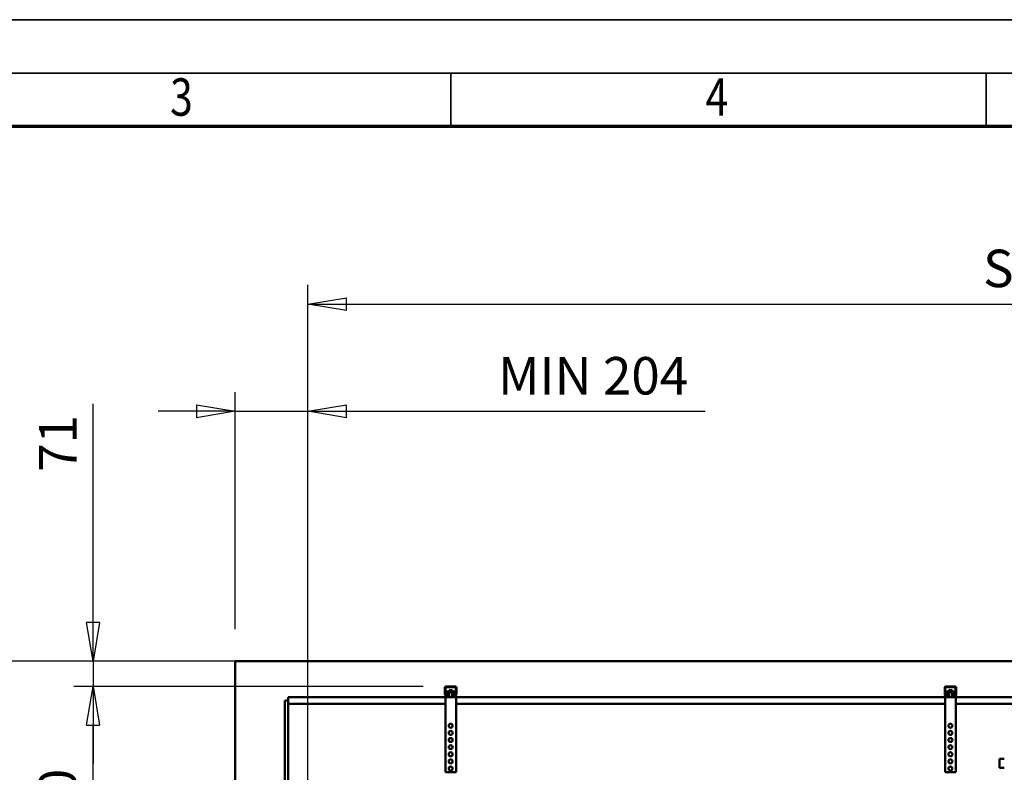
# Model space of a CAD drawing. Units: millimetres. Extents: x 0 to 18032, y 0 to 12600.
# Drawn here: x 3203 to 5961, y 10491 to 12600 of the extents above; entities that cross this region are included whole.
import ezdxf
from ezdxf.enums import TextEntityAlignment as Align

# ---------------------------------------------------------------- set-up
doc = ezdxf.new("R2010")
doc.units = ezdxf.units.MM
doc.header["$MEASUREMENT"] = 0
for name, color, linetype, lineweight in [('(1) Shape lines', 7, 'Continuous', 35), ('(6) Dimensions', 7, 'Continuous', 35), ('(9) Sheet', 7, 'Continuous', 35)]:
    doc.layers.add(name, color=color, linetype=linetype, lineweight=lineweight)
doc.styles.add('Arial', font='ARIAL.TTF')
doc.dimstyles.new('Vertex Style', dxfattribs={"dimscale": 30, "dimtxt": 0.18, "dimasz": 3.6, "dimexe": 1.8, "dimexo": 0.0625, "dimgap": 1.7, "dimtad": 1, "dimdec": 1, "dimdsep": 46, "dimtxsty": 'Arial', "dimblk1": 'CLOSED', "dimblk2": 'CLOSED', "dimsah": 1, "dimcen": 0.09, "dimdle": 1.8, "dimclrd": 9, "dimclre": 9, "dimadec": 1, "dimazin": 2, "dimtfac": 0.65, "dimtdec": 4, "dimtmove": 0, "dimatfit": 3, "dimfxl": 0, "dimtolj": 1, "dimtzin": 0, "dimlwd": 25, "dimlwe": 25, "dimarcsym": 0})

# ---------------------------------------------------------------- blocks, each defined once
blk = doc.blocks.new('_Closed')
at = {"color": 0, "linetype": 'ByBlock', "lineweight": -2}
for p, q in [((-1, 0.166667), (0, 0)), ((-1, 0.166667), (-1, -0.166667)), ((0, 0), (-1, -0.166667)), ((0, 0), (-1, 0))]:
    blk.add_line(p, q, dxfattribs=at)
blk = doc.blocks.new('*D2273')
at = {"layer": '(6) Dimensions', "color": 9, "lineweight": 25}
for p, q in [((6807, 10802.9), (6807, 11463.7)), ((3896, 10802.9), (6861, 10802.9)), ((6807, 10013.9), (6807, 10694.9)), ((6358, 9905.9), (6861, 9905.9))]:
    blk.add_line(p, q, dxfattribs=at)
at = {"layer": 'Defpoints', "color": 0}
for p in [(3806, 10802.9), (6806.1, 10802.9), (6268, 9905.9)]:
    blk.add_point(p, dxfattribs=at)
at = {"layer": '(6) Dimensions', "color": 9, "lineweight": 25, "xscale": 108.00000000108, "yscale": 108.00000000108, "zscale": 108.00000000108}
for p, rotation in [((6807, 10802.9), 90), ((6807, 9905.9), 270)]:
    blk.add_blockref('_Closed', p, dxfattribs=dict(at, rotation=rotation))
at = {"layer": '(6) Dimensions', "color": 0, "lineweight": 35, "insert": (6707.5, 11301.9), "char_height": 105, "attachment_point": 5, "rotation": 90, "style": 'Arial'}
blk.add_mtext('\\A1;897', dxfattribs=at)
blk = doc.blocks.new('*D2286')
at = {"layer": '(6) Dimensions', "color": 9, "lineweight": 25}
for p, q in [((3408, 10802.9), (3408, 11523.4)), ((3408, 10910.9), (3408, 11018.9)), ((3920, 10802.9), (3354, 10802.9)), ((3408, 10802.9), (3408, 10731.9)), ((4333, 10731.9), (3354, 10731.9)), ((3408, 10623.9), (3408, 10515.9))]:
    blk.add_line(p, q, dxfattribs=at)
at = {"layer": 'Defpoints', "color": 0}
for p in [(4010, 10802.9), (3407.2, 10731.9), (4423, 10731.9)]:
    blk.add_point(p, dxfattribs=at)
at = {"layer": '(6) Dimensions', "color": 9, "lineweight": 25, "xscale": 108.00000000108, "yscale": 108.00000000108, "zscale": 108.00000000108}
for p, rotation in [((3408, 10802.9), 270), ((3408, 10731.9), 90)]:
    blk.add_blockref('_Closed', p, dxfattribs=dict(at, rotation=rotation))
at = {"layer": '(6) Dimensions', "color": 0, "lineweight": 35, "insert": (3309.4, 11412.9), "char_height": 105, "attachment_point": 5, "rotation": 90, "style": 'Arial'}
blk.add_mtext('\\A1;71', dxfattribs=at)
blk = doc.blocks.new('*D2287')
at = {"layer": '(6) Dimensions', "color": 9, "lineweight": 25}
for p, q in [((4333, 10731.9), (3354, 10731.9)), ((3408, 10139.9), (3408, 10623.9)), ((3920, 10031.9), (3354, 10031.9))]:
    blk.add_line(p, q, dxfattribs=at)
at = {"layer": 'Defpoints', "color": 0}
for p in [(3408, 10731.9), (4423, 10731.9), (4010, 10031.9)]:
    blk.add_point(p, dxfattribs=at)
at = {"layer": '(6) Dimensions', "color": 9, "lineweight": 25, "xscale": 108.00000000108, "yscale": 108.00000000108, "zscale": 108.00000000108}
for p, rotation in [((3408, 10731.9), 90), ((3408, 10031.9), 270)]:
    blk.add_blockref('_Closed', p, dxfattribs=dict(at, rotation=rotation))
at = {"layer": '(6) Dimensions', "color": 0, "lineweight": 35, "insert": (3308.5, 10381.9), "char_height": 105, "attachment_point": 5, "rotation": 90, "style": 'Arial'}
blk.add_mtext('\\A1;700', dxfattribs=at)
blk = doc.blocks.new('*D2289')
at = {"layer": '(6) Dimensions', "color": 9, "lineweight": 25}
for p, q in [((3716, 10802.9), (2952, 10802.9)), ((3006, 6470), (3006, 10694.9)), ((3920, 6362), (2952, 6362))]:
    blk.add_line(p, q, dxfattribs=at)
at = {"layer": 'Defpoints', "color": 0}
for p in [(3006, 10802.9), (3806, 10802.9), (4010, 6362)]:
    blk.add_point(p, dxfattribs=at)
at = {"layer": '(6) Dimensions', "color": 9, "lineweight": 25, "xscale": 108.00000000108, "yscale": 108.00000000108, "zscale": 108.00000000108}
for p, rotation in [((3006, 10802.9), 90), ((3006, 6362), 270)]:
    blk.add_blockref('_Closed', p, dxfattribs=dict(at, rotation=rotation))
at = {"layer": '(6) Dimensions', "color": 0, "lineweight": 35, "insert": (2906.5, 8220.2), "char_height": 105, "attachment_point": 5, "rotation": 90, "style": 'Arial'}
blk.add_mtext('\\A1;6896', dxfattribs=at)
blk = doc.blocks.new('*D2292')
at = {"layer": '(6) Dimensions', "color": 9, "lineweight": 25}
for p, q in [((4010, 10892.9), (4010, 11856.9)), ((8510, 10892.9), (8510, 11856.9)), ((4118, 11802.9), (8402, 11802.9))]:
    blk.add_line(p, q, dxfattribs=at)
at = {"layer": 'Defpoints', "color": 0}
for p in [(8510, 11802.9), (4010, 10802.9), (8510, 10802.9)]:
    blk.add_point(p, dxfattribs=at)
at = {"layer": '(6) Dimensions', "color": 9, "lineweight": 25, "xscale": 108.00000000108, "yscale": 108.00000000108, "zscale": 108.00000000108, "rotation": 180}
blk.add_blockref('_Closed', (4010, 11802.9), dxfattribs=at)
at = {"layer": '(6) Dimensions', "color": 9, "lineweight": 25, "xscale": 108.00000000108, "yscale": 108.00000000108, "zscale": 108.00000000108}
blk.add_blockref('_Closed', (8510, 11802.9), dxfattribs=at)
at = {"layer": '(6) Dimensions', "color": 0, "lineweight": 35, "insert": (6260, 11903.1225), "char_height": 105, "attachment_point": 5, "style": 'Arial'}
blk.add_mtext('\\A1;SPAN 4500', dxfattribs=at)
blk = doc.blocks.new('*D2293')
at = {"layer": '(6) Dimensions', "color": 9, "lineweight": 25}
for p, q in [((3806, 10892.9), (3806, 11556.9)), ((4010, 10121.9), (4010, 11556.9)), ((3698, 11502.9), (3590, 11502.9)), ((3806, 11502.9), (4010, 11502.9)), ((4010, 11502.9), (5122.9, 11502.9)), ((4118, 11502.9), (4226, 11502.9))]:
    blk.add_line(p, q, dxfattribs=at)
at = {"layer": 'Defpoints', "color": 0}
for p in [(4010, 11502.9), (3806, 10802.9), (4010, 10031.9)]:
    blk.add_point(p, dxfattribs=at)
at = {"layer": '(6) Dimensions', "color": 9, "lineweight": 25, "xscale": 108.00000000108, "yscale": 108.00000000108, "zscale": 108.00000000108}
blk.add_blockref('_Closed', (3806, 11502.9), dxfattribs=at)
at = {"layer": '(6) Dimensions', "color": 9, "lineweight": 25, "xscale": 108.00000000108, "yscale": 108.00000000108, "zscale": 108.00000000108, "rotation": 180}
blk.add_blockref('_Closed', (4010, 11502.9), dxfattribs=at)
at = {"layer": '(6) Dimensions', "color": 0, "lineweight": 35, "insert": (4809, 11602.4), "char_height": 105, "attachment_point": 5, "style": 'Arial'}
blk.add_mtext('\\A1;MIN 204', dxfattribs=at)
blk = doc.blocks.new('MACRO_10_a49e77d4-9a47-4d8f-8c86-c2a545b278ab')
at = {"layer": '(1) Shape lines', "color": 7, "linetype": 'Continuous', "lineweight": 50, "ltscale": 90}
for p, q in [((0, 4441.1), (-4908.2, 4441.1)), ((-4908.2, 4441.1), (-4908.2, 1890)), ((-4908.1, 3390), (-4908.1, 4441)), ((-0.1, 4441), (-4908.1, 4441)), ((-4320.1, 4348.3), (-4320.1, 4367)), ((-4318.6, 4368), (-4318.6, 4348.2)), ((-4290.1, 4368.5), (-4318.1, 4368.5)), ((-4317.1, 4370), (-4291.1, 4370)), ((-4308.1, 4355.8), (-4308.1, 4359.5)), ((-4308.1, 4355.8), (-4308.1, 4359.5)), ((-4300.1, 4359.5), (-4300.1, 4359.5)), ((-4300.1, 4359.5), (-4300.1, 4355.8)), ((-4300.1, 4359.5), (-4300.1, 4355.8)), ((-4289.6, 4348.2), (-4289.6, 4368)), ((-4288.1, 4367), (-4288.1, 4348.3)), ((-2920.1, 4348.3), (-2920.1, 4367)), ((-2918.6, 4368), (-2918.6, 4348.2)), ((-2890.1, 4368.5), (-2918.1, 4368.5)), ((-2917.1, 4370), (-2891.1, 4370)), ((-2908.1, 4355.8), (-2908.1, 4359.5)), ((-2908.1, 4355.8), (-2908.1, 4359.5)), ((-2900.1, 4359.5), (-2900.1, 4359.5)), ((-2900.1, 4359.5), (-2900.1, 4355.8)), ((-2900.1, 4359.5), (-2900.1, 4355.8)), ((-2889.6, 4348.2), (-2889.6, 4368)), ((-2888.1, 4367), (-2888.1, 4348.3)), ((-4759.1, 4330.5), (-4759.1, 4340)), ((-4319.1, 4340), (-4759.1, 4340)), ((-4318, 4342), (-4319.9, 4347.2)), ((-4319.1, 4340), (-4319.1, 4130)), ((-4315.2, 4340), (-4319.1, 4340)), ((-4318.6, 4348.1), (-4316.3, 4341.8)), ((-4316.6, 4355.8), (-4316.6, 4352.3)), ((-4316.6, 4355.8), (-4291.6, 4355.8)), ((-4316.6, 4352.3), (-4316.6, 4345.6)), ((-4316.6, 4352.3), (-4308.1, 4352.3)), ((-4316.6, 4345.6), (-4313.1, 4345.6)), ((-4316.6, 4342.6), (-4316.6, 4345.6)), ((-4315.8, 4341.5), (-4310.1, 4341.5)), ((-4310.1, 4340), (-4315.2, 4340)), ((-4310.1, 4341.5), (-4310.1, 4340)), ((-4309.4, 4341.5), (-4310.1, 4341.5)), ((-4298.1, 4340), (-4310.1, 4340)), ((-4308.1, 4354), (-4308.1, 4354)), ((-4308.1, 4340), (-4308.1, 4354)), ((-4308.1, 4340), (-4308.1, 4354)), ((-4300.1, 4354), (-4300.1, 4340)), ((-4300.1, 4354), (-4300.1, 4340)), ((-4300.1, 4352.3), (-4291.6, 4352.3)), ((-4298.1, 4341.5), (-4298.8, 4341.5)), ((-4298.1, 4341.5), (-4292.4, 4341.5)), ((-4298.1, 4340), (-4298.1, 4341.5)), ((-4293, 4340), (-4298.1, 4340)), ((-4295.1, 4345.6), (-4291.6, 4345.6)), ((-4289.1, 4340), (-4293, 4340)), ((-4291.9, 4341.8), (-4289.6, 4348.1)), ((-4291.6, 4352.3), (-4291.6, 4355.8)), ((-4291.6, 4345.6), (-4291.6, 4352.3)), ((-4291.6, 4342.6), (-4291.6, 4345.6)), ((-4288.3, 4347.2), (-4290.2, 4342)), ((-2919.1, 4340), (-4289.1, 4340)), ((-4289.1, 4340), (-4289.1, 4130)), ((-2918, 4342), (-2919.9, 4347.2)), ((-2919.1, 4340), (-2919.1, 4130)), ((-2915.2, 4340), (-2919.1, 4340)), ((-2918.6, 4348.1), (-2916.3, 4341.8)), ((-2916.6, 4355.8), (-2891.6, 4355.8)), ((-2916.6, 4355.8), (-2916.6, 4352.3)), ((-2916.6, 4352.3), (-2916.6, 4345.6)), ((-2916.6, 4352.3), (-2908.1, 4352.3)), ((-2916.6, 4345.6), (-2913.1, 4345.6)), ((-2916.6, 4342.6), (-2916.6, 4345.6)), ((-2915.8, 4341.5), (-2910.1, 4341.5)), ((-2910.1, 4340), (-2915.2, 4340)), ((-2910.1, 4341.5), (-2910.1, 4340)), ((-2909.4, 4341.5), (-2910.1, 4341.5)), ((-2898.1, 4340), (-2910.1, 4340)), ((-2908.1, 4354), (-2908.1, 4354)), ((-2908.1, 4340), (-2908.1, 4354)), ((-2908.1, 4340), (-2908.1, 4354)), ((-2900.1, 4354), (-2900.1, 4340)), ((-2900.1, 4354), (-2900.1, 4340)), ((-2900.1, 4352.3), (-2891.6, 4352.3)), ((-2898.1, 4341.5), (-2898.8, 4341.5)), ((-2898.1, 4341.5), (-2892.4, 4341.5)), ((-2898.1, 4340), (-2898.1, 4341.5)), ((-2893, 4340), (-2898.1, 4340)), ((-2895.1, 4345.6), (-2891.6, 4345.6)), ((-2889.1, 4340), (-2893, 4340)), ((-2891.9, 4341.8), (-2889.6, 4348.1)), ((-2891.6, 4352.3), (-2891.6, 4355.8)), ((-2891.6, 4345.6), (-2891.6, 4352.3)), ((-2891.6, 4342.6), (-2891.6, 4345.6)), ((-2888.3, 4347.2), (-2890.2, 4342)), ((-2019.1, 4340), (-2889.1, 4340)), ((-2889.1, 4340), (-2889.1, 4130)), ((-4769.1, 4330.5), (-4769.1, 3950)), ((-4769.1, 4330.5), (-4759.1, 4330.5)), ((-4759.1, 3950), (-4759.1, 4330.5)), ((-4319.1, 4321), (-4759.1, 4321)), ((-4759.1, 4321), (-4759, 4321)), ((-2919.1, 4321), (-4289.1, 4321)), ((-2019.1, 4321), (-2889.1, 4321)), ((-2766.1, 4167), (-2766.1, 4142)), ((-2753.1, 4167), (-2766.1, 4167)), ((-2766.1, 4142), (-2753.1, 4142)), ((-4289.1, 4130), (-4319.1, 4130)), ((-2889.1, 4130), (-2919.1, 4130))]:
    blk.add_line(p, q, dxfattribs=at)
for points in [[(-4300.1, 4359.5), (-4300.1, 4359.5), (-4308.1, 4359.5)], [(-2900.1, 4359.5), (-2900.1, 4359.5), (-2908.1, 4359.5)], [(-4300.1, 4354), (-4300.1, 4354), (-4308.1, 4354), (-4308.1, 4354)], [(-2900.1, 4354), (-2900.1, 4354), (-2908.1, 4354), (-2908.1, 4354)]]:
    blk.add_lwpolyline(points, dxfattribs=at)
for centre in [(-4304.1, 4260), (-2904.1, 4260), (-4304.1, 4240), (-4304.1, 4220), (-2904.1, 4240), (-2904.1, 4220), (-4304.1, 4200), (-2904.1, 4200), (-4304.1, 4180), (-4304.1, 4160), (-2904.1, 4180), (-2904.1, 4160), (-4304.1, 4140), (-2904.1, 4140)]:
    blk.add_circle(centre, 5.5, dxfattribs=at)
for centre, radius, start, end in [((-4317.1, 4367), 3, 90, 180), ((-4318.1, 4368), 0.5, 90, 180), ((-4291.1, 4367), 3, 0, 90), ((-4290.1, 4368), 0.5, 0, 90), ((-2917.1, 4367), 3, 90, 180), ((-2918.1, 4368), 0.5, 90, 180), ((-2891.1, 4367), 3, 0, 90), ((-2890.1, 4368), 0.5, 0, 90), ((-4317.1, 4348.3), 3, 180, 200), ((-4318.1, 4348.2), 0.5, 180, 200), ((-4315.2, 4343), 3, 200, 270), ((-4315.8, 4342), 0.5, 200, 270), ((-4293, 4343), 3, 270, 340), ((-4292.4, 4342), 0.5, 270, 340), ((-4290.1, 4348.2), 0.5, 340, 0), ((-4291.1, 4348.3), 3, 340, 0), ((-2917.1, 4348.3), 3, 180, 200), ((-2918.1, 4348.2), 0.5, 180, 200), ((-2915.2, 4343), 3, 200, 270), ((-2915.8, 4342), 0.5, 200, 270), ((-2893, 4343), 3, 270, 340), ((-2892.4, 4342), 0.5, 270, 340), ((-2890.1, 4348.2), 0.5, 340, 0), ((-2891.1, 4348.3), 3, 340, 0)]:
    blk.add_arc(centre, radius, start, end, dxfattribs=at)
for centre, major_axis, start_param, end_param in [((-4313.1, 4341.1), (5, 0), 6.044251, 7.853982), ((-4313.1, 4344.5), (-5, 0), 2.220775, 2.746076), ((-4295.1, 4341.1), (5, 0), 1.570796, 3.380527), ((-4295.1, 4344.5), (-5, 0), 0.395517, 0.920813), ((-2913.1, 4341.1), (5, 0), 6.044251, 7.853982), ((-2913.1, 4344.5), (-5, 0), 2.220775, 2.746076), ((-2895.1, 4341.1), (5, 0), 1.570796, 3.380527), ((-2895.1, 4344.5), (-5, 0), 0.395517, 0.920813)]:
    blk.add_ellipse(centre, major_axis=major_axis, ratio=0.902405, start_param=start_param, end_param=end_param, dxfattribs=at)
blk = doc.blocks.new('GROUP_0_7f202bcf-e7f6-403e-b7db-bb0e0f4ec259')
at = {"layer": '(9) Sheet', "color": 7, "lineweight": 35, "ltscale": 90}
for p, q in [((150, 12600), (17820, 12600)), ((17670, 12450), (450, 12450)), ((4410, 12303), (4410, 12451.5)), ((5910, 12303), (5910, 12451.5))]:
    blk.add_line(p, q, dxfattribs=at)
at = {"layer": '(9) Sheet', "color": 7, "lineweight": 70, "ltscale": 90}
blk.add_line((600, 12301.5), (17520, 12301.5), dxfattribs=at)
at = {"layer": '(9) Sheet', "color": 7, "lineweight": 35, "style": 'Arial', "width": 0.8}
for s, p in [('3', (3623.9, 12298)), ('4', (5123.9, 12298))]:
    blk.add_text(s, height=105, dxfattribs=at).set_placement(p, align=Align.BOTTOM_LEFT)

msp = doc.modelspace()

# ---------------------------------------------------------------- block references
at = {"color": 7, "linetype": 'ByBlock'}
msp.add_blockref('GROUP_0_7f202bcf-e7f6-403e-b7db-bb0e0f4ec259', (0, 0), dxfattribs=at)
at = {"color": 7, "linetype": 'ByBlock', "rotation": 360}
msp.add_blockref('MACRO_10_a49e77d4-9a47-4d8f-8c86-c2a545b278ab', (8714.1, 6361.9), dxfattribs=at)

# ---------------------------------------------------------------- dimensions: what is measured, and where the dimension line sits
at = {"layer": '(6) Dimensions', "color": 7, "lineweight": 35}
for base, p1, p2, override, picture, middle in [((8510, 11802.9), (4010, 10802.9), (8510, 10802.9), {"dimtxt": 3.5, "dimexo": 3, "dimgap": 1.53125, "dimdec": 0, "dimpost": 'SPAN <>', "dimtxsty": 'Arial', "dimcen": 0}, '*D2292', (6260, 11802.9)), ((4010, 11502.9), (3806, 10802.9), (4010, 10031.9), {"dimtxt": 3.5, "dimexo": 3, "dimgap": 1.53125, "dimdec": 0, "dimpost": 'MIN <>', "dimtxsty": 'Arial', "dimcen": 0}, '*D2293', (4809, 11502.9))]:
    dim = msp.add_linear_dim(base=base, p1=p1, p2=p2, dimstyle='Vertex Style', override=override, dxfattribs=at)
    dim.commit()
    dim.dimension.update_dxf_attribs({"geometry": picture, "text_midpoint": middle, "dimtype": 160})
for base, p1, p2, override, picture, middle in [((3408, 10731.9), (4010, 10802.9), (4423, 10731.9), {"dimtxt": 3.5, "dimexo": 3, "dimgap": 1.53125, "dimdec": 0, "dimtxsty": 'Arial', "dimcen": 0}, '*D2286', (3408, 11412.9)), ((6807.02, 10802.9), (6268.02, 9905.9), (3806, 10802.9), {"dimtxt": 3.5, "dimexo": 3, "dimgap": 1.53125, "dimdec": 0, "dimtxsty": 'Arial', "dimcen": 0}, '*D2273', (6807.02, 11301.9)), ((3006, 10802.9), (4010, 6362), (3806, 10802.9), {"dimtxt": 3.5, "dimexo": 3, "dimgap": 1.53125, "dimdec": 0, "dimlfac": 1.552838, "dimtxsty": 'Arial', "dimcen": 0}, '*D2289', (3006, 8220.18)), ((3408, 10731.9), (4010, 10031.9), (4423, 10731.9), {"dimtxt": 3.5, "dimexo": 3, "dimgap": 1.53125, "dimdec": 0, "dimtxsty": 'Arial', "dimcen": 0}, '*D2287', (3408, 10381.9))]:
    dim = msp.add_linear_dim(base=base, p1=p1, p2=p2, angle=90, dimstyle='Vertex Style', override=override, dxfattribs=at)
    dim.commit()
    dim.dimension.update_dxf_attribs({"geometry": picture, "text_midpoint": middle, "dimtype": 160})

doc.saveas('drawing.dxf')
